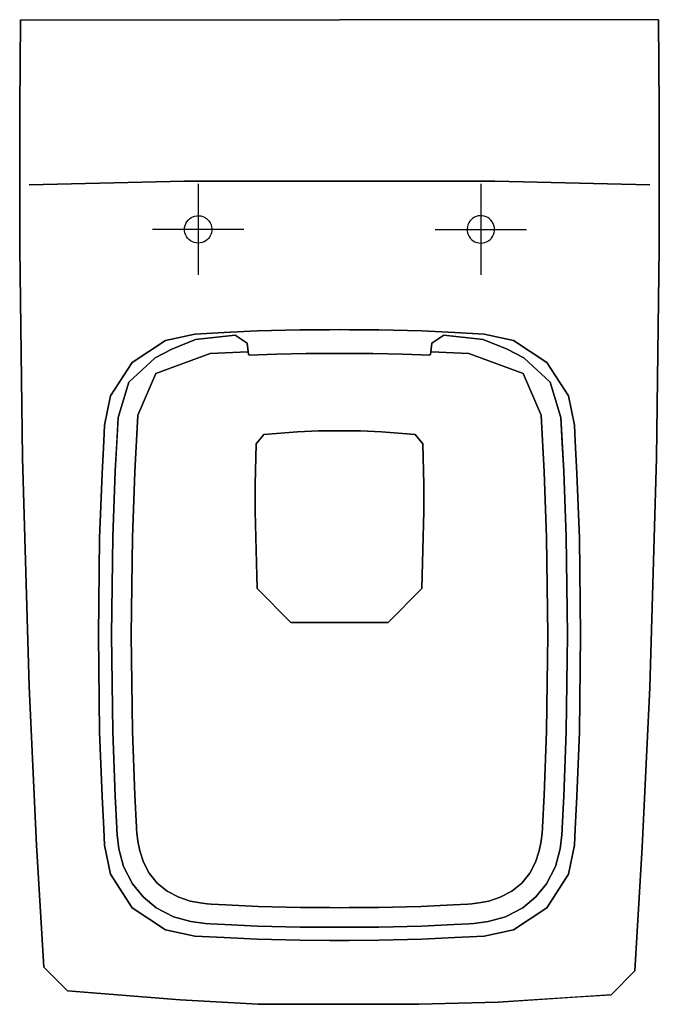
# Model space of a CAD drawing. Extents: x -0.175 to 0.175, y -0.54 to 0.
import ezdxf

# ---------------------------------------------------------------- set-up
doc = ezdxf.new("R2010")
doc.units = 0
doc.layers.get('defpoints').update_dxf_attribs({"color": 140})

msp = doc.modelspace()

# ---------------------------------------------------------------- linework, layer by layer
for points in [[(-0.13096, -0.5341), (-0.14925, -0.53269), (-0.1621, -0.51961), (-0.16614, -0.45264), (-0.17024, -0.36565), (-0.17377, -0.24026), (-0.17539, -0.12526), (-0.17533, -0.04859), (-0.175, 0), (-0.17533, -0.04859), (-0.17539, -0.12526), (-0.17377, -0.24026), (-0.17024, -0.36565), (-0.16614, -0.45264), (-0.1621, -0.51961), (-0.14925, -0.53269), (-0.0873, -0.53746), (-0.04457, -0.54), (0, -0.54), (-0.04457, -0.54), (-0.0873, -0.53746)], [(0.13044, -0.53593), (0.14891, -0.53473), (0.16198, -0.5216), (0.16608, -0.45385), (0.17023, -0.36625), (0.17377, -0.24026), (0.17539, -0.12526), (0.17533, -0.04859), (0.175, 0), (0.17533, -0.04859), (0.17539, -0.12526), (0.17377, -0.24026), (0.17023, -0.36625), (0.16608, -0.45385), (0.16198, -0.5216), (0.14891, -0.53473), (0.08696, -0.53876), (0.04348, -0.54), (0, -0.54), (0.04348, -0.54), (0.08696, -0.53876)], [(0, -0.08859), (-0.0852, -0.08859), (-0.17018, -0.09054), (-0.0852, -0.08859)], [(0, -0.08859), (0.0852, -0.08859), (0.17018, -0.09054), (0.0852, -0.08859)], [(0, -0.17), (-0.00541, -0.17001), (-0.02167, -0.17013), (-0.04517, -0.17072), (-0.06324, -0.17155), (-0.0794, -0.17243), (-0.09544, -0.17589), (-0.11366, -0.18795), (-0.12553, -0.2063), (-0.12889, -0.22233), (-0.12933, -0.23119), (-0.12889, -0.22233), (-0.12553, -0.2063), (-0.11366, -0.18795), (-0.09544, -0.17589), (-0.0794, -0.17243), (-0.06324, -0.17155), (-0.04517, -0.17072), (-0.02167, -0.17013), (-0.00541, -0.17001)], [(0, -0.17), (0.00541, -0.17001), (0.02166, -0.17013), (0.04517, -0.17072), (0.06324, -0.17155), (0.0794, -0.17243), (0.09543, -0.17589), (0.11366, -0.18795), (0.12553, -0.2063), (0.12889, -0.22233), (0.12933, -0.23119), (0.12889, -0.22233), (0.12553, -0.2063), (0.11366, -0.18795), (0.09543, -0.17589), (0.0794, -0.17243), (0.06324, -0.17155), (0.04517, -0.17072), (0.02166, -0.17013), (0.00541, -0.17001)], [(-0.09197, -0.1807), (-0.07889, -0.17534), (-0.05715, -0.17301), (-0.05063, -0.17744), (-0.04994, -0.18371), (-0.04951, -0.18407), (-0.04474, -0.18386), (-0.03457, -0.18347), (-0.01821, -0.18309), (-0.00606, -0.183), (0, -0.183), (-0.00606, -0.183), (-0.01821, -0.18309), (-0.03457, -0.18347), (-0.04474, -0.18386), (-0.04951, -0.18407), (-0.04994, -0.18371), (-0.05063, -0.17744), (-0.05715, -0.17301), (-0.07889, -0.17534)], [(0.09197, -0.1807), (0.07888, -0.17534), (0.05715, -0.17301), (0.05063, -0.17744), (0.04994, -0.18371), (0.04951, -0.18407), (0.04474, -0.18386), (0.03457, -0.18347), (0.01821, -0.18309), (0.00606, -0.183), (0, -0.183), (0.00606, -0.183), (0.01821, -0.18309), (0.03457, -0.18347), (0.04474, -0.18386), (0.04951, -0.18407), (0.04994, -0.18371), (0.05063, -0.17744), (0.05715, -0.17301), (0.07888, -0.17534)], [(-0.12201, -0.22923), (-0.12145, -0.21818), (-0.11556, -0.19874), (-0.10111, -0.18552), (-0.09197, -0.1807), (-0.10111, -0.18552), (-0.11556, -0.19874), (-0.12145, -0.21818), (-0.12295, -0.2476), (-0.12432, -0.28364), (-0.125, -0.33741), (-0.12433, -0.39047), (-0.12301, -0.4258), (-0.12212, -0.44345), (-0.12301, -0.4258), (-0.12433, -0.39047), (-0.125, -0.33741), (-0.12432, -0.28364), (-0.12295, -0.2476)], [(-0.11136, -0.44291), (-0.11224, -0.42535), (-0.11356, -0.3902), (-0.11422, -0.33741), (-0.11355, -0.28392), (-0.11218, -0.24805), (-0.11059, -0.21689), (-0.10079, -0.19402), (-0.07094, -0.18307), (-0.05022, -0.1821), (-0.07094, -0.18307), (-0.10079, -0.19402), (-0.11059, -0.21689), (-0.11218, -0.24805), (-0.11355, -0.28392), (-0.11422, -0.33741), (-0.11356, -0.3902), (-0.11224, -0.42535)], [(0.11136, -0.44291), (0.11224, -0.42535), (0.11356, -0.3902), (0.11422, -0.33741), (0.11355, -0.28392), (0.11218, -0.24805), (0.11059, -0.21689), (0.10079, -0.19402), (0.07094, -0.18307), (0.05022, -0.1821), (0.07094, -0.18307), (0.10079, -0.19402), (0.11059, -0.21689), (0.11218, -0.24805), (0.11355, -0.28392), (0.11422, -0.33741), (0.11356, -0.3902), (0.11224, -0.42535)], [(0.12201, -0.22923), (0.12145, -0.21818), (0.11556, -0.19874), (0.10111, -0.18552), (0.09197, -0.1807), (0.10111, -0.18552), (0.11556, -0.19874), (0.12145, -0.21818), (0.12295, -0.2476), (0.12432, -0.28364), (0.125, -0.33741), (0.12433, -0.39047), (0.12301, -0.4258), (0.12212, -0.44345), (0.12301, -0.4258), (0.12433, -0.39047), (0.125, -0.33741), (0.12432, -0.28364), (0.12295, -0.2476)], [(-0.0459, -0.28415), (-0.04508, -0.31202), (-0.02672, -0.33057), (0, -0.33057), (-0.02672, -0.33057), (-0.04508, -0.31202), (-0.04633, -0.26957), (-0.04633, -0.25499), (-0.04567, -0.2326), (-0.04152, -0.22747), (-0.02307, -0.22602), (-0.01153, -0.22557), (0, -0.22557), (-0.01153, -0.22557), (-0.02307, -0.22602), (-0.04152, -0.22747), (-0.04567, -0.2326), (-0.04633, -0.25499), (-0.04633, -0.26957)], [(0.0346, -0.22693), (0.02307, -0.22602), (0.01153, -0.22557), (0, -0.22557), (0.01153, -0.22557), (0.02307, -0.22602), (0.04152, -0.22747), (0.04567, -0.2326), (0.04632, -0.25499), (0.04632, -0.26957), (0.04508, -0.31202), (0.02672, -0.33057), (0, -0.33057), (0.02672, -0.33057), (0.04508, -0.31202), (0.04632, -0.26957), (0.04632, -0.25499), (0.04567, -0.2326), (0.04152, -0.22747)], [(0.00006, -0.505), (-0.00537, -0.50499), (-0.02165, -0.50487), (-0.04517, -0.50428), (-0.06324, -0.50345), (-0.0794, -0.50257), (-0.09544, -0.49911), (-0.11366, -0.48705), (-0.12553, -0.4687), (-0.12889, -0.45267), (-0.12933, -0.44381), (-0.13022, -0.4261), (-0.13155, -0.39067), (-0.13222, -0.33747), (-0.13155, -0.28426), (-0.13022, -0.24883), (-0.12933, -0.23113), (-0.13022, -0.24883), (-0.13155, -0.28426), (-0.13222, -0.33747), (-0.13155, -0.39067), (-0.13022, -0.4261), (-0.12933, -0.44381), (-0.12889, -0.45267), (-0.12553, -0.4687), (-0.11366, -0.48705), (-0.09544, -0.49911), (-0.0794, -0.50257), (-0.06324, -0.50345), (-0.04517, -0.50428), (-0.02165, -0.50487), (-0.00537, -0.50499)], [(-0.00006, -0.505), (0.00537, -0.50499), (0.02165, -0.50487), (0.04517, -0.50428), (0.06324, -0.50345), (0.0794, -0.50257), (0.09543, -0.49911), (0.11366, -0.48705), (0.12553, -0.4687), (0.12889, -0.45267), (0.12933, -0.44381), (0.13022, -0.4261), (0.13155, -0.39067), (0.13222, -0.33747), (0.13155, -0.28426), (0.13022, -0.24883), (0.12933, -0.23113), (0.13022, -0.24883), (0.13155, -0.28426), (0.13222, -0.33747), (0.13155, -0.39067), (0.13022, -0.4261), (0.12933, -0.44381), (0.12889, -0.45267), (0.12553, -0.4687), (0.11366, -0.48705), (0.09543, -0.49911), (0.0794, -0.50257), (0.06324, -0.50345), (0.04517, -0.50428), (0.02165, -0.50487), (0.00537, -0.50499)], [(0.00007, -0.49778), (-0.00533, -0.49777), (-0.02152, -0.49765), (-0.04492, -0.49706), (-0.06289, -0.49623), (-0.07101, -0.49579), (-0.07371, -0.4956), (-0.08148, -0.49465), (-0.09103, -0.49202), (-0.10055, -0.487), (-0.10769, -0.48114), (-0.11348, -0.47394), (-0.11841, -0.46436), (-0.12099, -0.45479), (-0.1219, -0.44704), (-0.12208, -0.44435), (-0.12212, -0.44344), (-0.12208, -0.44435), (-0.1219, -0.44704), (-0.12099, -0.45479), (-0.11841, -0.46436), (-0.11348, -0.47394), (-0.10769, -0.48114), (-0.10055, -0.487), (-0.09103, -0.49202), (-0.08148, -0.49465), (-0.07371, -0.4956), (-0.07101, -0.49579), (-0.06289, -0.49623), (-0.04492, -0.49706), (-0.02152, -0.49765), (-0.00533, -0.49777)], [(-0.11136, -0.44289), (-0.11132, -0.44368), (-0.11116, -0.44604), (-0.11064, -0.45048), (-0.10952, -0.45586), (-0.10745, -0.46209), (-0.10435, -0.46807), (-0.09997, -0.47351), (-0.09459, -0.47793), (-0.08817, -0.48133), (-0.08184, -0.48335), (-0.07636, -0.48442), (-0.07266, -0.48487), (-0.0703, -0.48504), (-0.06236, -0.48547), (-0.04454, -0.48629), (-0.02134, -0.48687), (-0.00527, -0.48699), (0.00008, -0.487), (-0.00527, -0.48699), (-0.02134, -0.48687), (-0.04454, -0.48629), (-0.06236, -0.48547), (-0.0703, -0.48504), (-0.07266, -0.48487), (-0.07636, -0.48442), (-0.08184, -0.48335), (-0.08817, -0.48133), (-0.09459, -0.47793), (-0.09997, -0.47351), (-0.10435, -0.46807), (-0.10745, -0.46209), (-0.10952, -0.45586), (-0.11064, -0.45048), (-0.11116, -0.44604), (-0.11132, -0.44368)], [(0.11136, -0.44289), (0.11132, -0.44368), (0.11116, -0.44604), (0.11064, -0.45048), (0.10952, -0.45586), (0.10745, -0.46209), (0.10435, -0.46807), (0.09997, -0.47351), (0.09459, -0.47793), (0.08817, -0.48133), (0.08184, -0.48335), (0.07636, -0.48442), (0.07266, -0.48487), (0.0703, -0.48504), (0.06236, -0.48547), (0.04454, -0.48629), (0.02134, -0.48687), (0.00527, -0.48699), (-0.00008, -0.487), (0.00527, -0.48699), (0.02134, -0.48687), (0.04454, -0.48629), (0.06236, -0.48547), (0.0703, -0.48504), (0.07266, -0.48487), (0.07636, -0.48442), (0.08184, -0.48335), (0.08817, -0.48133), (0.09459, -0.47793), (0.09997, -0.47351), (0.10435, -0.46807), (0.10745, -0.46209), (0.10952, -0.45586), (0.11064, -0.45048), (0.11116, -0.44604), (0.11132, -0.44368)], [(-0.00007, -0.49778), (0.00533, -0.49777), (0.02152, -0.49765), (0.04492, -0.49706), (0.06289, -0.49623), (0.07101, -0.49579), (0.07371, -0.4956), (0.08148, -0.49465), (0.09103, -0.49202), (0.10055, -0.487), (0.10769, -0.48114), (0.11348, -0.47394), (0.11841, -0.46436), (0.12099, -0.45479), (0.1219, -0.44704), (0.12208, -0.44435), (0.12212, -0.44344), (0.12208, -0.44435), (0.1219, -0.44704), (0.12099, -0.45479), (0.11841, -0.46436), (0.11348, -0.47394), (0.10769, -0.48114), (0.10055, -0.487), (0.09103, -0.49202), (0.08148, -0.49465), (0.07371, -0.4956), (0.07101, -0.49579), (0.06289, -0.49623), (0.04492, -0.49706), (0.02152, -0.49765), (0.00533, -0.49777)]]:
    msp.add_lwpolyline(points, close=True)
for points in [[(-0.175, 0), (0, 0)], [(0.175, 0), (0, 0)]]:
    msp.add_lwpolyline(points)
at = {"layer": 'defpoints'}
for points in [[(-0.0775, -0.09), (-0.0775, -0.14)], [(0.0775, -0.09), (0.0775, -0.14)], [(-0.0525, -0.115), (-0.1025, -0.115)], [(0.0525, -0.115), (0.1025, -0.115)]]:
    msp.add_lwpolyline(points, dxfattribs=at)
for points in [[(-0.085, -0.115), (-0.08492, -0.1139), (-0.08467, -0.11282), (-0.08427, -0.11179), (-0.08373, -0.11083), (-0.08306, -0.10996), (-0.08226, -0.1092), (-0.08135, -0.10857), (-0.08037, -0.10808), (-0.07932, -0.10773), (-0.07823, -0.10754), (-0.07713, -0.10751), (-0.07604, -0.10765), (-0.07498, -0.10794), (-0.07397, -0.10839), (-0.07303, -0.10898), (-0.0722, -0.10969), (-0.07148, -0.11053), (-0.07089, -0.11146), (-0.07045, -0.11247), (-0.07015, -0.11354), (-0.07001, -0.11463), (-0.07004, -0.11573), (-0.07023, -0.11682), (-0.07058, -0.11786), (-0.07107, -0.11885), (-0.0717, -0.11976), (-0.07246, -0.12055), (-0.07333, -0.12123), (-0.0743, -0.12177), (-0.07533, -0.12217), (-0.0764, -0.12241), (-0.0775, -0.1225), (-0.0786, -0.12241), (-0.07967, -0.12217), (-0.0807, -0.12177), (-0.08167, -0.12123), (-0.08254, -0.12055), (-0.0833, -0.11976), (-0.08393, -0.11885), (-0.08442, -0.11786), (-0.08477, -0.11682), (-0.08496, -0.11573)], [(-0.085, -0.115), (-0.08492, -0.1139), (-0.08467, -0.11282), (-0.08427, -0.11179), (-0.08373, -0.11083), (-0.08306, -0.10996), (-0.08226, -0.1092), (-0.08135, -0.10857), (-0.08037, -0.10808), (-0.07932, -0.10773), (-0.07823, -0.10754), (-0.07713, -0.10751), (-0.07604, -0.10765), (-0.07498, -0.10794), (-0.07397, -0.10839), (-0.07303, -0.10898), (-0.0722, -0.10969), (-0.07148, -0.11053), (-0.07089, -0.11146), (-0.07045, -0.11247), (-0.07015, -0.11354), (-0.07001, -0.11463), (-0.07004, -0.11573), (-0.07023, -0.11682), (-0.07058, -0.11786), (-0.07107, -0.11885), (-0.0717, -0.11976), (-0.07246, -0.12055), (-0.07333, -0.12123), (-0.0743, -0.12177), (-0.07533, -0.12217), (-0.0764, -0.12241), (-0.0775, -0.1225), (-0.0786, -0.12241), (-0.07967, -0.12217), (-0.0807, -0.12177), (-0.08167, -0.12123), (-0.08254, -0.12055), (-0.0833, -0.11976), (-0.08393, -0.11885), (-0.08442, -0.11786), (-0.08477, -0.11682), (-0.08496, -0.11573)], [(0.085, -0.115), (0.08492, -0.1139), (0.08467, -0.11282), (0.08427, -0.11179), (0.08373, -0.11083), (0.08306, -0.10996), (0.08226, -0.1092), (0.08135, -0.10857), (0.08037, -0.10808), (0.07932, -0.10773), (0.07823, -0.10754), (0.07713, -0.10751), (0.07604, -0.10765), (0.07498, -0.10794), (0.07397, -0.10839), (0.07303, -0.10898), (0.0722, -0.10969), (0.07148, -0.11053), (0.07089, -0.11146), (0.07045, -0.11247), (0.07015, -0.11354), (0.07001, -0.11463), (0.07004, -0.11573), (0.07023, -0.11682), (0.07058, -0.11786), (0.07107, -0.11885), (0.0717, -0.11976), (0.07246, -0.12055), (0.07333, -0.12123), (0.0743, -0.12177), (0.07533, -0.12217), (0.0764, -0.12241), (0.0775, -0.1225), (0.0786, -0.12241), (0.07967, -0.12217), (0.0807, -0.12177), (0.08167, -0.12123), (0.08254, -0.12055), (0.0833, -0.11976), (0.08393, -0.11885), (0.08442, -0.11786), (0.08477, -0.11682), (0.08496, -0.11573)], [(0.085, -0.115), (0.08492, -0.1139), (0.08467, -0.11282), (0.08427, -0.11179), (0.08373, -0.11083), (0.08306, -0.10996), (0.08226, -0.1092), (0.08135, -0.10857), (0.08037, -0.10808), (0.07932, -0.10773), (0.07823, -0.10754), (0.07713, -0.10751), (0.07604, -0.10765), (0.07498, -0.10794), (0.07397, -0.10839), (0.07303, -0.10898), (0.0722, -0.10969), (0.07148, -0.11053), (0.07089, -0.11146), (0.07045, -0.11247), (0.07015, -0.11354), (0.07001, -0.11463), (0.07004, -0.11573), (0.07023, -0.11682), (0.07058, -0.11786), (0.07107, -0.11885), (0.0717, -0.11976), (0.07246, -0.12055), (0.07333, -0.12123), (0.0743, -0.12177), (0.07533, -0.12217), (0.0764, -0.12241), (0.0775, -0.1225), (0.0786, -0.12241), (0.07967, -0.12217), (0.0807, -0.12177), (0.08167, -0.12123), (0.08254, -0.12055), (0.0833, -0.11976), (0.08393, -0.11885), (0.08442, -0.11786), (0.08477, -0.11682), (0.08496, -0.11573)]]:
    msp.add_lwpolyline(points, close=True, dxfattribs=at)

doc.saveas('drawing.dxf')
